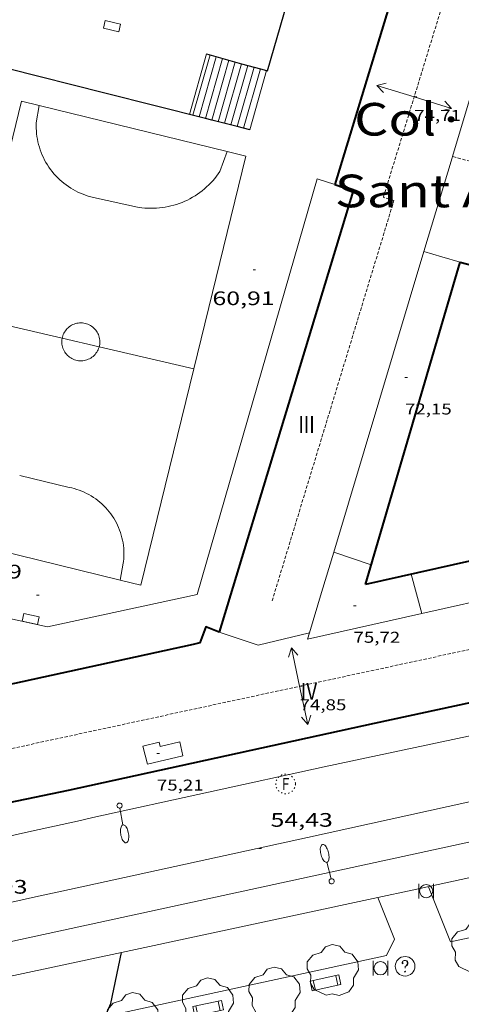
# Model space of a CAD drawing. Units: inches. Extents: x 451999 to 453013, y 4598498 to 4599005.
# Drawn here: x 452452 to 452486, y 4598881 to 4598957 of the extents above; entities that cross this region are included whole.
import ezdxf
from ezdxf.enums import TextEntityAlignment as Align

# ---------------------------------------------------------------- set-up
doc = ezdxf.new("R2010")
doc.units = ezdxf.units.IN
doc.header["$MEASUREMENT"] = 0
for name, pattern in [('DGN Style 1', [6.285294060000002, 0.01045806, -6.274836000000001]), ('PUNTOS', [0.25, 0, -0.25]), ('TRAZOS2', [0.375, 0.25, -0.125])]:
    doc.linetypes.add(name, pattern=pattern)
for name, color, linetype, lineweight in [('ARBRE', 7, 'Continuous', 0), ('BANC PUBLIC', 7, 'Continuous', 0), ('CAMP DE ESPORTS', 7, 'Continuous', 0), ('CARENER', 7, 'Continuous', 0), ('CORBA MESTRA', 7, 'Continuous', 0), ('COTA ALTIMETRICA', 7, 'Continuous', 0), ('COTA EDIFICI', 7, 'Continuous', 0), ('EIX VIA URBANA PAVIMENTADA', 7, 'Continuous', 0), ('EMBORNAL', 7, 'Continuous', 0), ('ESCALES', 7, 'Continuous', 0), ('FACANA EXTERIOR', 7, 'Continuous', 0), ('FACANA INTERIOR', 7, 'Continuous', 0), ('FANAL', 7, 'Continuous', 0), ('LINIA VOLUMETRICA', 7, 'Continuous', 0), ('MUR CONTENCIO', 7, 'Continuous', 0), ('PAPERERA', 7, 'Continuous', 0), ('PARTERRE DE GESPA', 7, 'Continuous', 0), ('REGISTRE FIBRA OPTICA', 7, 'Continuous', 0), ('REGISTRE SENSE IDENTIFICAR', 7, 'Continuous', 0), ('TEXT DE EQUIPAMENT', 7, 'Continuous', 0), ('TEXT DE NUMERO DE PLANTES', 7, 'Continuous', 0), ('VORERA', 7, 'Continuous', 0)]:
    doc.layers.add(name, color=color, linetype=linetype, lineweight=lineweight)
doc.styles.add('Style-Arial', font='ARIAL.TTF')

# ---------------------------------------------------------------- blocks, each defined once
blk = doc.blocks.new('COTA')
at = {"color": 0, "linetype": 'ByBlock', "lineweight": -2}
blk.add_line((0, 0), (0.2, 0), dxfattribs=at)
blk = doc.blocks.new('RFOC')
at = {"color": 0, "linetype": 'ByBlock', "lineweight": -2}
blk.add_circle((0.001121296942234039, 0.0002408043146133423), 1, dxfattribs=at)
at = {"color": 0, "linetype": 'ByBlock', "lineweight": -2, "style": 'Style-Arial', "width": 0.833335}
blk.add_text('F', height=1.2, dxfattribs=at).set_placement((-6.955664062490995e-05, 0), align=Align.MIDDLE_CENTER)
blk = doc.blocks.new('PAPERE')
at = {"color": 0, "linetype": 'ByBlock', "lineweight": -2, "flags": 128}
for points in [[(-0.749, 0.752), (-0.749, -0.748)], [(0.751, -0.748), (0.751, 0.752)]]:
    blk.add_lwpolyline(points, dxfattribs=at)
at = {"color": 0, "linetype": 'ByBlock', "lineweight": -2}
blk.add_circle((0, 0), 0.675, dxfattribs=at)
blk = doc.blocks.new('RDESCC')
at = {"color": 0, "linetype": 'ByBlock', "lineweight": -2, "flags": 128}
for points in [[(-0.24, 0.374), (-0.194, 0.316), (-0.24, 0.26), (-0.288, 0.316), (-0.288, 0.374), (-0.24, 0.486), (-0.194, 0.544), (-0.1, 0.6), (0.042, 0.6), (0.184, 0.544), (0.232, 0.486), (0.286, 0.374), (0.286, 0.26), (0.232, 0.146), (0.184, 0.09), (-0.004, -0.024), (-0.004, -0.194)], [(0.042, 0.6), (0.138, 0.544), (0.184, 0.486), (0.232, 0.374), (0.232, 0.26), (0.184, 0.146), (0.09, 0.034)], [(-0.004, -0.486), (-0.052, -0.544), (-0.004, -0.6), (0.042, -0.544), (-0.004, -0.486)]]:
    blk.add_lwpolyline(points, dxfattribs=at)
at = {"color": 0, "linetype": 'ByBlock', "lineweight": -2}
blk.add_circle((-0.001613611161708832, -0.001560736298561096), 1, dxfattribs=at)
blk = doc.blocks.new('BANC')
at = {"color": 0, "linetype": 'ByBlock', "lineweight": -2}
for p, q in [((0.002, 1.498), (0, 0)), ((0, 0), (4.5, -0.004)), ((4.502, 1.498), (0.002, 1.498)), ((4.5, -0.004), (4.502, 1.498))]:
    blk.add_line(p, q, dxfattribs=at)
at = {"color": 0, "linetype": 'ByBlock', "lineweight": -2, "flags": 128}
for points in [[(0.502, 1.498), (0.498, 0)], [(4, -0.004), (4.004, 1.498)]]:
    blk.add_lwpolyline(points, dxfattribs=at)
blk = doc.blocks.new('SENTIT')
at = {"color": 0, "linetype": 'ByBlock', "lineweight": -2}
blk.add_line((0, 0), (3, 0), dxfattribs=at)
at = {"color": 0, "linetype": 'ByBlock', "lineweight": -2, "flags": 128}
blk.add_lwpolyline([(2.35, 0.376), (3, 0), (2.35, -0.374)], dxfattribs=at)
blk = doc.blocks.new('FANALB')
at = {"color": 0, "linetype": 'ByBlock', "lineweight": -2, "flags": 128}
for points in [[(0.197, 0.005), (0.189, 0.061), (0.165, 0.111), (0.129, 0.155), (0.083, 0.185), (0.029, 0.201), (-0.027, 0.201), (-0.081, 0.185), (-0.129, 0.155), (-0.167, 0.113), (-0.191, 0.063), (-0.199, 0.007), (-0.191, -0.049), (-0.169, -0.099), (-0.133, -0.143), (-0.08700000000000001, -0.173), (-0.033, -0.191), (0.023, -0.191), (0.077, -0.177), (0.125, -0.147), (0.163, -0.105), (0.187, -0.055), (0.197, 0.001), (0.197, 0.005)], [(1.497, 0.005), (0.197, 0.005)], [(2.897, 0.005), (2.889, 0.051), (2.865, 0.095), (2.827, 0.137), (2.773, 0.175), (2.707, 0.211), (2.629, 0.241), (2.541, 0.267), (2.445, 0.285), (2.343, 0.299), (2.237, 0.305), (2.133, 0.303), (2.027, 0.297), (1.927, 0.283), (1.833, 0.261), (1.747, 0.235), (1.671, 0.203), (1.607, 0.167), (1.557, 0.127), (1.523, 0.085), (1.501, 0.041), (1.497, -0.005), (1.509, -0.051), (1.537, -0.095), (1.579, -0.135), (1.635, -0.175), (1.705, -0.209), (1.785, -0.237), (1.875, -0.261), (1.973, -0.279), (2.075, -0.291), (2.179, -0.295), (2.285, -0.293), (2.389, -0.283), (2.489, -0.267), (2.581, -0.247), (2.665, -0.219), (2.737, -0.185), (2.799, -0.149), (2.845, -0.107), (2.877, -0.065), (2.895, -0.019), (2.897, 0.005)]]:
    blk.add_lwpolyline(points, dxfattribs=at)
blk = doc.blocks.new('EMBORN')
at = {"color": 0, "linetype": 'ByBlock', "lineweight": -2, "flags": 128}
blk.add_lwpolyline([(0, 0), (1.2, 0), (1.2, 0.6), (0, 0.6)], close=True, dxfattribs=at)
blk = doc.blocks.new('ARBRE')
at = {"color": 0, "linetype": 'ByBlock', "lineweight": -2, "flags": 128}
blk.add_lwpolyline([(-0.507, -1.872), (-1.415, -1.448), (-1.697, -0.9400000000000001), (-1.675, -0.342), (-1.951, 0.138), (-1.943, 0.686), (-1.511, 1.208), (-0.871, 1.406), (-0.543, 1.846), (-0.027, 2.012), (0.541, 1.882), (0.933, 1.428), (1.495, 1.262), (1.921, 0.6940000000000001), (1.969, 0.068), (1.593, -0.562), (1.593, -1.098), (1.229, -1.618), (0.505, -1.886), (-0.049, -1.762), (-0.507, -1.872)], dxfattribs=at)

msp = doc.modelspace()

# ---------------------------------------------------------------- linework, layer by layer
at = {"layer": 'CAMP DE ESPORTS', "color": 7, "linetype": 'Continuous', "lineweight": 0, "flags": 128}
for points, elevation in [([(452453.8683057544, 4598950.117060697), (452453.6458749917, 4598948.783671969)], 61.07574226392899), ([(452468.2669505065, 4598946.594687545), (452467.707868575, 4598945.06455951)], 61.05060397603528), ([(452458.4651659448, 4598931.629146101), (452465.716726003, 4598929.943070536)], 60.97161328050201), ([(452452.3806680377, 4598921.766639682), (452456.1606669935, 4598920.85660959)], 60.74709418214881), ([(452460.0718170108, 4598913.752850289), (452460.3146294277, 4598915.056569088)], 61.01184153289068)]:
    msp.add_lwpolyline(points, dxfattribs=dict(at, elevation=elevation))
at = {"layer": 'CAMP DE ESPORTS', "color": 7, "linetype": 'Continuous', "lineweight": 0, "extrusion": (0.0550065208349334, 0.04321148643922833, 0.9975505250890044), "elevation": 223676.230413825, "flags": 128}
msp.add_lwpolyline([(3336979.675201358, -3188970.252005692), (3336979.841510766, -3188970.120722226), (3336980.01265719, -3188969.995809958), (3336980.188396682, -3188969.877446961), (3336980.368478763, -3188969.765801876), (3336980.552646722, -3188969.66103389), (3336980.740638067, -3188969.563292307), (3336980.932184893, -3188969.472716439), (3336981.127014127, -3188969.389435398), (3336981.324848139, -3188969.313567886), (3336981.525404889, -3188969.245222019), (3336981.728398544, -3188969.184495219), (3336981.933539791, -3188969.131474077), (3336982.140536214, -3188969.086234109), (3336982.349092778, -3188969.048839844), (3336982.558912225, -3188969.019344545), (3336982.769695479, -3188968.997790272), (3336982.981142127, -3188968.984207762), (3336983.192950782, -3188968.978616318), (3336983.40481953, -3188968.981023984), (3336983.616446445, -3188968.991427278), (3336983.827529815, -3188969.009811398), (3336984.03776882, -3188969.036150116), (3336984.246863796, -3188969.070405902), (3336984.454516722, -3188969.112529942), (3336984.660431626, -3188969.162462167), (3336984.864315003, -3188969.220131454), (3336985.065876229, -3188969.285455563), (3336985.264828035, -3188969.358341401), (3336985.46088687, -3188969.438685067), (3336985.65377327, -3188969.526372066), (3336985.84321229, -3188969.621277418), (3336986.028933929, -3188969.72326584), (3336986.210673518, -3188969.832191963), (3336986.388171937, -3188969.947900555), (3336986.561176264, -3188970.070226672), (3336986.729439864, -3188970.19899593), (3336986.880421797, -3188970.323485816)], dxfattribs=at)
at = {"layer": 'CAMP DE ESPORTS', "color": 7, "linetype": 'Continuous', "lineweight": 0}
for points, elevation in [([(452468.2669505117, 4598946.594687559), (452468.2669505065, 4598946.594687545)], 61.05060397612397), ([(452448.4851708619, 4598933.949615862), (452455.6324292191, 4598932.287791708)], 60.86635542238128), ([(452455.6324292191, 4598932.287791708), (452458.4651659448, 4598931.629146101)], 60.94173673267881)]:
    msp.add_lwpolyline(points, dxfattribs=dict(at, elevation=elevation))
at = {"layer": 'CAMP DE ESPORTS', "color": 7, "linetype": 'Continuous', "lineweight": 0, "extrusion": (-0.011142854908791, 0.04045578379549271, 0.9991191952624942), "elevation": 181073.1325288244, "flags": 128}
msp.add_lwpolyline([(-1657448.051598833, -4309884.130014814), (-1657447.88115475, -4309883.985316069), (-1657447.70564356, -4309883.846807182), (-1657447.525289846, -4309883.714665387), (-1657447.340324544, -4309883.589059914), (-1657447.150984411, -4309883.470151493), (-1657446.957511776, -4309883.358092337), (-1657446.760154352, -4309883.253025925), (-1657446.559164744, -4309883.155086726), (-1657446.354800284, -4309883.06440013), (-1657446.147322505, -4309882.981082208), (-1657445.936997028, -4309882.905239591), (-1657445.724093097, -4309882.836969431), (-1657445.508883202, -4309882.776359043), (-1657445.2916429, -4309882.72348606), (-1657445.07265023, -4309882.678418176), (-1657444.852185531, -4309882.641213016), (-1657444.630531027, -4309882.611918274), (-1657444.407970439, -4309882.590571434), (-1657444.184788667, -4309882.577199775), (-1657443.961271409, -4309882.571820472), (-1657443.737704753, -4309882.574440392), (-1657443.514374952, -4309882.585056178), (-1657443.291567815, -4309882.603654246), (-1657443.069568582, -4309882.630210768), (-1657442.848661445, -4309882.664691787), (-1657442.629129175, -4309882.707053121), (-1657442.411252775, -4309882.757240587), (-1657442.195311161, -4309882.815189903), (-1657441.98158075, -4309882.880826896), (-1657441.770335134, -4309882.954067586), (-1657441.561844725, -4309883.034818156), (-1657441.356376428, -4309883.122975278), (-1657441.240122609, -4309883.176776478)], dxfattribs=at)
at = {"layer": 'CAMP DE ESPORTS', "color": 7, "linetype": 'Continuous', "lineweight": 0, "extrusion": (-0.002845293115679296, 0.0006245784694595279, 0.9999957570954096), "elevation": 1646.095912893357, "flags": 128}
msp.add_lwpolyline([(452459.7361330759, 4598942.206506901), (452456.3831185811, 4598942.942533628)], dxfattribs=at)
at = {"layer": 'CAMP DE ESPORTS', "color": 7, "linetype": 'Continuous', "lineweight": 0, "extrusion": (0.05214380165845473, 0.07254843976143995, 0.9960008774277183), "elevation": 357297.821193437, "flags": 128}
msp.add_lwpolyline([(2316680.485337795, -3982476.543835494), (2316680.298596981, -3982476.625303362), (2316680.108802092, -3982476.699377954), (2316679.916245712, -3982476.76594507), (2316679.721224674, -3982476.824902126), (2316679.524039579, -3982476.876158202), (2316679.324994458, -3982476.919634313), (2316679.124396076, -3982476.955263424), (2316678.922553678, -3982476.982990628), (2316678.719778473, -3982477.002773167), (2316678.516382967, -3982477.014580534), (2316678.312680743, -3982477.018394551), (2316678.108985805, -3982477.014209324), (2316677.905612165, -3982477.002031319), (2316677.702873326, -3982476.981879306), (2316677.501081823, -3982476.953784349), (2316677.300548675, -3982476.917789732), (2316677.101583104, -3982476.873950987), (2316676.904491764, -3982476.822335644), (2316676.709578449, -3982476.7630233), (2316676.517143701, -3982476.6961054), (2316676.327484135, -3982476.621685062), (2316676.140892083, -3982476.539877017), (2316675.957655245, -3982476.450807415), (2316675.778056029, -3982476.354613512), (2316675.602371322, -3982476.251443632), (2316675.430871941, -3982476.141456791), (2316675.26382226, -3982476.024822531), (2316675.101479801, -3982475.901720673), (2316674.944094803, -3982475.772340961), (2316674.791909905, -3982475.636882855), (2316674.645159706, -3982475.495555154), (2316674.504070383, -3982475.348575729), (2316674.368859487, -3982475.196171158), (2316674.239735408, -3982475.038576374), (2316674.116897231, -3982474.876034297), (2316674.000534275, -3982474.708795535), (2316673.890825957, -3982474.53711786), (2316673.78794138, -3982474.361265899), (2316673.727151812, -3982474.249315676)], dxfattribs=at)
at = {"layer": 'CAMP DE ESPORTS', "color": 7, "linetype": 'Continuous', "lineweight": 0}
for points in [[(452448.4851708619, 4598933.949615862, 60.86635543047588), (452452.5208858654, 4598950.446683084, 61.07809469533121), (452453.8683057544, 4598950.117060697, 61.07574226334841)], [(452453.8683057544, 4598950.117060697, 61.07574226334841), (452468.2669505065, 4598946.594687545, 61.0506039729756)], [(452468.2669505117, 4598946.594687559, 61.05060397296649), (452469.7042346877, 4598946.243081452, 61.04809464881921), (452465.716726003, 4598929.943070536, 61.04809464881921)], [(452468.2669505065, 4598946.594687545, 61.0506039729756), (452468.2669505117, 4598946.594687559, 61.05060397296649)], [(452455.6324292191, 4598932.287791708, 60.94160089151324), (452455.6497535414, 4598932.367631313, 60.94009448137601), (452455.680754371, 4598932.470631237, 60.93709447672482), (452455.7187551963, 4598932.571631107, 60.93509447362401), (452455.7637560096, 4598932.669630916, 60.93309447052321), (452455.8167568051, 4598932.76363066, 60.93009446587201), (452455.8757575793, 4598932.853630352, 60.92809446277121), (452455.9417583265, 4598932.938629983, 60.92709446122081), (452456.0137590528, 4598933.019629562, 60.92509445812001), (452456.0917597428, 4598933.094629087, 60.92309445501921), (452456.1747603874, 4598933.162628563, 60.92209445346882), (452456.2627610019, 4598933.225627993, 60.92109445191841), (452456.3547615694, 4598933.281627381, 60.92009445036801), (452456.4507620824, 4598933.329626727, 60.91909444881762), (452456.5507625561, 4598933.371626033, 60.91809444726722), (452456.6527629723, 4598933.405625312, 60.91809444726722), (452456.7577633323, 4598933.431624556, 60.91809444726722), (452456.8637636408, 4598933.45062378, 60.91809444726722), (452456.9717638841, 4598933.460622977, 60.91809444726722), (452457.0787640729, 4598933.463622171, 60.91809444726722), (452457.1867641947, 4598933.457621342, 60.91909444881762), (452457.293764262, 4598933.444620509, 60.92009445036801), (452457.399764267, 4598933.423619672, 60.92109445191841), (452457.5037642082, 4598933.394618838, 60.92209445346882), (452457.604764084, 4598933.357618013, 60.92409445656961), (452457.7037639037, 4598933.313617195, 60.92509445812001), (452457.798763664, 4598933.262616395, 60.92709446122081), (452457.889763365, 4598933.204615614, 60.92909446432162), (452457.9757630051, 4598933.139614861, 60.93109446742241), (452458.056762592, 4598933.068614136, 60.93309447052321), (452458.1327621331, 4598932.992613443, 60.93509447362401), (452458.2027616195, 4598932.910612783, 60.93809447827521), (452458.2667610586, 4598932.823612163, 60.94009448137601), (452458.3097606093, 4598932.755611732, 60.94209448447681)], [(452458.3097606093, 4598932.755611732, 60.94209448447681), (452458.3617599691, 4598932.66061119, 60.94509448912801), (452458.4067592953, 4598932.562610696, 60.94809449377921), (452458.4437585863, 4598932.461610259, 60.95009449688001), (452458.4737578438, 4598932.357609871, 60.95309450153121), (452458.4957570736, 4598932.251609539, 60.95609450618241), (452458.5097562834, 4598932.144609267, 60.95909451083362), (452458.5157554809, 4598932.037609056, 60.96109451393441), (452458.5137546583, 4598931.929608904, 60.96409451858562), (452458.5037538233, 4598931.821608812, 60.96709452323682), (452458.4857529912, 4598931.715608784, 60.96909452633761), (452458.4651659448, 4598931.629146101, 60.97156489317479)], [(452458.4651659448, 4598931.629146101, 60.97156489317479), (452458.4607521557, 4598931.610608811, 60.97209453098881), (452458.426751329, 4598931.50860891, 60.97409453408962), (452458.3867505083, 4598931.408609059, 60.97709453874081), (452458.3387496979, 4598931.311609272, 60.97909454184162), (452458.282748913, 4598931.219609556, 60.98109454494241), (452458.2217481431, 4598931.13060988, 60.98309454804321), (452458.1527474064, 4598931.047610275, 60.98509455114401), (452458.0787466922, 4598930.968610714, 60.98709455424481), (452457.9987460219, 4598930.896611208, 60.98809455579521), (452457.9137453818, 4598930.82961175, 60.98909455734562), (452457.8247447886, 4598930.769612333, 60.99009455889601), (452457.7307442407, 4598930.716612964, 60.99109456044641), (452457.6327437398, 4598930.670613635, 60.99209456199682), (452457.5317432872, 4598930.631614341, 60.99309456354721), (452457.4287428923, 4598930.600615076, 60.99309456354721), (452457.323742555, 4598930.577615837, 60.99309456354721), (452457.2167422677, 4598930.561616623, 60.99309456354721), (452457.1097420487, 4598930.554617424, 60.99309456354721), (452457.0017418812, 4598930.554618244, 60.99209456199682), (452456.8937417745, 4598930.562619075, 60.99109456044641), (452456.7867417376, 4598930.579619914, 60.99009455889601), (452456.681741757, 4598930.603620748, 60.98909455734562), (452456.5787418401, 4598930.635621578, 60.98809455579521), (452456.4787419809, 4598930.674622399, 60.98709455424481), (452456.3817421871, 4598930.721623207, 60.98509455114401), (452456.2877424511, 4598930.775624004, 60.98309454804321), (452456.1987427684, 4598930.835624772, 60.98109454494241), (452456.113743145, 4598930.902625521, 60.97909454184162), (452456.0347435764, 4598930.975626234, 60.97709453874081), (452455.9607440611, 4598931.054626917, 60.97509453564001), (452455.8937445946, 4598931.138627556, 60.97209453098881), (452455.8317451738, 4598931.227628164, 60.97009452788802), (452455.7777457958, 4598931.320628718, 60.96709452323682), (452455.7307464589, 4598931.417629226, 60.96409451858562), (452455.689747154, 4598931.517629691, 60.96109451393441), (452455.6577478859, 4598931.620630095, 60.95909451083362), (452455.6327486438, 4598931.725630447, 60.95609450618241), (452455.6157494218, 4598931.83163074, 60.95309450153121), (452455.6067502273, 4598931.939630976, 60.95009449688001), (452455.6057510452, 4598932.047631151, 60.94809449377921), (452455.6127518679, 4598932.154631264, 60.94509448912801), (452455.6267527015, 4598932.261631323, 60.94209448447681), (452455.6324292191, 4598932.287791708, 60.94160089151324)], [(452465.716726003, 4598929.943070536, 61.04809464881921), (452461.6609727474, 4598913.364091503, 61.04809464881921), (452460.0718170108, 4598913.752850289, 61.01184152837163)], [(452460.0718170108, 4598913.752850289, 61.01184152837163), (452444.477623925, 4598917.567693135, 60.65609404106242)]]:
    msp.add_polyline3d(points, dxfattribs=at)
at = {"layer": 'CARENER', "color": 1, "linetype": 'TRAZOS2', "lineweight": 20}
for points, elevation in [([(452485.5218247427, 4598946.209179389), (452485.5209048794, 4598946.209426132)], 75.55011801919409), ([(452510.4248928052, 4598939.529226815), (452485.5218247427, 4598946.209179389)], 75.57411716992908), ([(452442.2564779578, 4598898.783680871), (452511.9462351474, 4598913.874074728)], 74.96211622108422)]:
    msp.add_lwpolyline(points, dxfattribs=dict(at, elevation=elevation))
msp.add_polyline3d([(452471.705625052, 4598912.152478147, 74.64711573270881), (452481.0338723072, 4598942.833454938, 74.64711573270881), (452480.227872962, 4598943.084461442, 74.74311588154723), (452494.7974243397, 4598990.602001581, 74.52545469628166)], dxfattribs=at)
at = {"layer": 'CORBA MESTRA', "color": 30, "linetype": 'Continuous', "lineweight": 30, "elevation": 55.00008527200001, "flags": 128}
msp.add_lwpolyline([(452458.9141422807, 4598880.29785713), (452459.3593718432, 4598881.303523996), (452460.176751536, 4598885.220628941)], dxfattribs=at)
at = {"layer": 'EIX VIA URBANA PAVIMENTADA', "color": 1, "linetype": 'Continuous', "lineweight": 20}
msp.add_polyline3d([(452414.9649254382, 4598881.243245461, 56.04455718157778), (452416.6561934249, 4598881.585950347, 55.99164172736455), (452418.1343369294, 4598881.888067593, 55.94512561776936), (452420.7183629003, 4598882.421865825, 55.86364897544122), (452422.6550901866, 4598882.826502198, 55.80283718036222), (452424.1074600661, 4598883.132410321, 55.75759470169763), (452426.2865588778, 4598883.595207609, 55.69061959251883), (452428.4673448831, 4598884.062762666, 55.62508624100001), (452432.0812123046, 4598884.839875708, 55.51643700489096), (452444.7305009649, 4598887.554516537, 55.12807677266252), (452447.8923212412, 4598888.235738635, 55.03373973257651), (452450.2633864252, 4598888.748271016, 54.96486908531681), (452453.8193667905, 4598889.520424497, 54.86551970798184), (452455.5970275694, 4598889.908300128, 54.81798095206711), (452457.3744370079, 4598890.297553, 54.77208491850882), (452474.4089917953, 4598894.035429546, 54.34058426477049), (452491.443546552, 4598897.77330609, 53.90908358051362)], dxfattribs=at)
at = {"layer": 'ESCALES', "color": 1, "linetype": 'Continuous', "lineweight": 0, "extrusion": (-0.002525718593337897, -0.008994942928917815, 0.9999563549211999), "elevation": -42446.96958565893, "flags": 128}
msp.add_lwpolyline([(452465.4051624305, 4598758.306739509), (452464.1030157197, 4598753.6695546)], dxfattribs=at)
at = {"layer": 'ESCALES', "color": 1, "linetype": 'Continuous', "lineweight": 0, "flags": 128}
for points, elevation in [([(452466.9549351792, 4598953.996579069), (452465.6298980402, 4598949.372581953)], 60.93009446587201), ([(452467.4369349098, 4598953.862575203), (452466.1138978573, 4598949.249578089)], 60.93009446587201), ([(452468.8819340999, 4598953.460563616), (452467.5698973224, 4598948.881566471)], 60.93009446587201), ([(452469.3628154299, 4598953.327146164), (452468.0548971411, 4598948.758562602)], 60.93009446587201), ([(452469.845933561, 4598953.192555886), (452468.5408969613, 4598948.635558723)], 60.93009446587201), ([(452470.8088070522, 4598952.925108378), (452469.5098966047, 4598948.390550992)], 60.93009446587201), ([(452466.5998991237, 4598949.126579261), (452466.5998976775, 4598949.126574212)], 60.93009446587201), ([(452467.0859074694, 4598949.003605147), (452467.0858974977, 4598949.003570334)], 60.93009446587201), ([(452469.0250115415, 4598948.512955945), (452469.0248967785, 4598948.51255486)], 60.93009446587201), ([(452469.9948267842, 4598948.267564746), (452469.9948267803, 4598948.267564733)], 60.90620472277062)]:
    msp.add_lwpolyline(points, dxfattribs=dict(at, elevation=elevation))
at = {"layer": 'ESCALES', "color": 1, "linetype": 'Continuous', "lineweight": 0}
for points, elevation in [([(452467.9179346388, 4598953.728571346), (452466.5998991237, 4598949.126579261)], 60.93009446587201), ([(452468.4009343709, 4598953.594567474), (452467.0859074694, 4598949.003605147)], 60.93009446587201), ([(452470.3258836389, 4598953.059378492), (452469.0250115415, 4598948.512955945)], 60.93009446587201), ([(452469.3629338365, 4598953.327559761), (452469.3628154299, 4598953.327146164)], 60.93009446587201), ([(452470.325933296, 4598953.059552039), (452470.3258836389, 4598953.059378492)], 60.93009446587201), ([(452470.8089330281, 4598952.925548166), (452470.8088070522, 4598952.925108378)], 60.93009446587201), ([(452471.2908042581, 4598952.791095783), (452469.9948267842, 4598948.267564746)], 60.92709239013715), ([(452471.2909327586, 4598952.791544306), (452471.2908042581, 4598952.791095783)], 60.92709446121808)]:
    msp.add_lwpolyline(points, dxfattribs=dict(at, elevation=elevation))
at = {"layer": 'FACANA EXTERIOR', "color": 1, "linetype": 'Continuous', "lineweight": 40, "extrusion": (-0.0002441391483641669, -9.188911939842622e-05, 0.9999999659762325), "elevation": -459.6730382825425, "flags": 128}
msp.add_lwpolyline([(452487.4805990803, 4598980.196641072), (452481.9974528278, 4598962.116654566), (452476.5143065754, 4598944.036668062)], dxfattribs=at)
at = {"layer": 'FACANA EXTERIOR', "color": 1, "linetype": 'Continuous', "lineweight": 40, "extrusion": (0.04194495592037537, -0.009653246412457262, 0.9990732883560336), "elevation": -25342.31387659317, "flags": 128}
msp.add_lwpolyline([(4583267.421845052, 589948.2745836667), (4583267.280409875, 589946.7876418355), (4583232.021813216, 589949.2039223107)], dxfattribs=at)
at = {"layer": 'FACANA EXTERIOR', "color": 1, "linetype": 'Continuous', "lineweight": 40}
for points in [[(452467.6656007075, 4598909.769505107, 73.42711384122083), (452466.6426022172, 4598910.177513501, 73.37911376680162), (452466.1785920968, 4598908.938515101, 73.4461138706784), (452465.6565904225, 4598908.824518884, 73.69911426292961), (452444.695523106, 4598904.235670812, 73.56911406137762)], [(452443.075450053, 4598894.93866869, 70.38110911870241), (452456.1124908881, 4598897.656573986, 74.06011482262402), (452479.543566101, 4598902.781404147, 74.40211535286082), (452510.6676653202, 4598909.498178408, 73.86611452184641), (452510.6706654008, 4598909.5081784, 73.86611452184641)]]:
    msp.add_polyline3d(points, dxfattribs=at)
at = {"layer": 'FACANA INTERIOR', "color": 204, "linetype": 'Continuous', "lineweight": 40}
for points in [[(452478.8466457518, 4598913.421425932, 75.57211716682882), (452486.0978444437, 4598938.126409217, 72.61511258229602)], [(452486.0978444437, 4598938.126409217, 72.61511258229602), (452504.8638360783, 4598933.189259174, 72.7111127311344)], [(452504.8638360776, 4598933.189259182, 72.7111127311344), (452500.488716059, 4598918.265269232, 72.62311259469922), (452478.8466457518, 4598913.421425932, 75.57211716682882)]]:
    msp.add_polyline3d(points, dxfattribs=at)
at = {"layer": 'LINIA VOLUMETRICA', "color": 1, "linetype": 'Continuous', "lineweight": 20, "elevation": 73.22111352183686}
msp.add_lwpolyline([(452487.6419617962, 4598953.277420995), (452485.5218247427, 4598946.209179389)], dxfattribs=at)
at = {"layer": 'LINIA VOLUMETRICA', "color": 1, "linetype": 'Continuous', "lineweight": 20, "flags": 128}
for points, elevation in [([(452485.5218247427, 4598946.209179389), (452485.488903995, 4598946.099426202), (452483.3358462012, 4598938.922431411)], 73.21618996535052), ([(452486.0978444432, 4598938.126409222), (452484.7168453218, 4598938.52442032), (452483.3358462007, 4598938.922431413)], 72.61511258245446)]:
    msp.add_lwpolyline(points, dxfattribs=dict(at, elevation=elevation))
at = {"layer": 'LINIA VOLUMETRICA', "color": 1, "linetype": 'Continuous', "lineweight": 20, "extrusion": (-0.0001913023512300981, -0.000637656925122521, 0.9999997783985036), "elevation": -2945.895280861066, "flags": 128}
msp.add_lwpolyline([(452483.3415719856, 4598937.97893968), (452479.8884778323, 4598926.468945694), (452476.4353836791, 4598914.958951712)], dxfattribs=at)
at = {"layer": 'LINIA VOLUMETRICA', "color": 1, "linetype": 'Continuous', "lineweight": 20, "extrusion": (0.1304453004266385, -0.6327996533555549, 0.763248728993173), "elevation": -2851109.141080393, "flags": 128}
msp.add_lwpolyline([(1371662.281115908, 3368151.478231093), (1371675.815131474, 3368151.778492457), (1371689.349924547, 3368152.077206083)], dxfattribs=at)
at = {"layer": 'LINIA VOLUMETRICA', "color": 1, "linetype": 'Continuous', "lineweight": 20, "extrusion": (0.5994021171392614, -0.1804451322755537, 0.7798439947880789), "elevation": -558579.5776773863, "flags": 128}
msp.add_lwpolyline([(4534129.975885955, 696000.4452013939), (4534126.740633183, 696000.4404088546), (4534123.506049713, 696000.4372138283)], dxfattribs=at)
at = {"layer": 'LINIA VOLUMETRICA', "color": 1, "linetype": 'Continuous', "lineweight": 20, "extrusion": (0.208864193094893, 0.6915105149797522, 0.6915120798042919), "elevation": 3274756.953304404, "flags": 128}
msp.add_lwpolyline([(896575.2252023694, -3134784.782517786), (896576.734665938, -3134784.872500149), (896578.2438403736, -3134784.961098168)], dxfattribs=at)
at = {"layer": 'LINIA VOLUMETRICA', "color": 1, "linetype": 'Continuous', "lineweight": 20, "extrusion": (-0.6953132913215287, -0.1818809521054639, 0.6953119775847623), "elevation": -1151019.500040248, "flags": 128}
msp.add_lwpolyline([(-4334706.246742062, 1113655.256247798), (-4334704.682134443, 1113655.277118615), (-4334703.117779897, 1113655.296598042)], dxfattribs=at)
at = {"layer": 'LINIA VOLUMETRICA', "color": 1, "linetype": 'Continuous', "lineweight": 20, "extrusion": (-0.01568782975387847, 0.004713070224743428, 0.9998658304826052), "elevation": 14649.82066094037, "flags": 128}
msp.add_lwpolyline([(-4534624.822725176, -889756.6078382692), (-4534624.325708309, -889756.607838269), (-4534628.716337504, -889748.7936605527)], dxfattribs=at)
at = {"layer": 'LINIA VOLUMETRICA', "color": 1, "linetype": 'Continuous', "lineweight": 20, "extrusion": (7.569467377680214e-05, 0.008160065047183892, 0.9999667032500342), "elevation": 37635.07692659031, "flags": 128}
msp.add_lwpolyline([(452467.6587461468, 4598755.775275388), (452470.641742509, 4598754.767217629), (452474.5637563466, 4598755.711220764)], dxfattribs=at)
at = {"layer": 'LINIA VOLUMETRICA', "color": 1, "linetype": 'Continuous', "lineweight": 20}
msp.add_polyline3d([(452463.049529459, 4598901.322527035, 75.42311693581921), (452461.801525301, 4598901.029536049, 75.4731170133392), (452462.1655153565, 4598899.64453114, 75.22211662418881), (452464.8845244128, 4598900.282511499, 75.16111652961442), (452464.6355320923, 4598901.345515035, 75.19211657767683), (452463.1275270684, 4598900.991525929, 75.4131169203152), (452463.049529459, 4598901.322527035, 75.42311693581921)], dxfattribs=at)
at = {"layer": 'MUR CONTENCIO', "color": 1, "linetype": 'Continuous', "lineweight": 30}
for points, elevation in [([(452466.5998991237, 4598949.126579261), (452458.9049005214, 4598951.073635622), (452451.4228928566, 4598952.967644585)], 62.86356858511643), ([(452467.0859074694, 4598949.003605147), (452466.5998991237, 4598949.126579261)], 62.85519818184285), ([(452469.0250115415, 4598948.512955945), (452467.0859074694, 4598949.003605147)], 62.82180146506198), ([(452469.9948267842, 4598948.267564746), (452469.0250115415, 4598948.512955945)], 62.80509857352768), ([(452469.9948964242, 4598948.267547125), (452469.9948267842, 4598948.267564746)], 62.80509737413377)]:
    msp.add_lwpolyline(points, dxfattribs=dict(at, elevation=elevation))
for points in [[(452471.2908042581, 4598952.791095783, 63.33223072334986), (452471.3539327197, 4598952.773543796, 63.33409819303361), (452480.00817286, 4598982.654524459, 63.47809841629121), (452487.4759736031, 4598980.219332119, 63.56192407193564)], [(452466.6889353283, 4598954.070581202, 63.19609797907842), (452469.3628154299, 4598953.327146164, 63.27519684991381)], [(452469.3628154299, 4598953.327146164, 63.27519684991381), (452470.3258836389, 4598953.059378492, 63.30368638757899)], [(452470.3258836389, 4598953.059378492, 63.30368638757899), (452470.8088070522, 4598952.925108378, 63.31797225502335)], [(452470.8088070522, 4598952.925108378, 63.31797225502335), (452471.2908042581, 4598952.791095783, 63.33223072334986)]]:
    msp.add_polyline3d(points, dxfattribs=at)
at = {"layer": 'PARTERRE DE GESPA', "color": 7, "linetype": 'Continuous', "lineweight": 0, "extrusion": (0.01403250558714914, -0.03511115009182792, 0.9992848922735577), "elevation": -155068.622893093, "flags": 128}
msp.add_lwpolyline([(2126901.318306862, 4099607.000898659), (2126901.318306862, 4099602.452002292)], dxfattribs=at)
at = {"layer": 'PARTERRE DE GESPA', "color": 7, "linetype": 'Continuous', "lineweight": 0, "elevation": 54.09008386109781}
msp.add_lwpolyline([(452485.3694480567, 4598886.033333981), (452488.3644412478, 4598886.681901249)], dxfattribs=at)
at = {"layer": 'PARTERRE DE GESPA', "color": 7, "linetype": 'Continuous', "lineweight": 0}
msp.add_polyline3d([(452479.8157360415, 4598889.422115308, 54.37270648016613), (452481.0864430029, 4598886.242366797, 54.33308423788321), (452480.4694324329, 4598884.975369515, 54.33308423788321), (452458.9141422807, 4598880.29785713, 55.0710605368424)], dxfattribs=at)
at = {"layer": 'VORERA', "color": 1, "linetype": 'Continuous', "lineweight": 0, "extrusion": (-0.02802080720799684, 0.005245640753131059, 0.9995935762181056), "elevation": 11506.46469876838, "flags": 128}
msp.add_lwpolyline([(-4603674.973108353, -401330.0403216738), (-4603675.161247341, -401331.443459207), (-4603642.16876704, -401334.635597094)], dxfattribs=at)
at = {"layer": 'VORERA', "color": 1, "linetype": 'Continuous', "lineweight": 0, "extrusion": (0.03605336113433836, 0.007670722540630144, 0.9993204266733579), "elevation": 51644.56602420859, "flags": 128}
msp.add_lwpolyline([(4404054.784050375, -1398658.13701414), (4404054.784050378, -1398697.094933067)], dxfattribs=at)
at = {"layer": 'VORERA', "color": 1, "linetype": 'Continuous', "lineweight": 0, "extrusion": (0.02978941296899089, 0.006497312197199581, 0.999535079829205), "elevation": 43413.88547970113, "flags": 128}
msp.add_lwpolyline([(4396833.727349824, -1421442.153115377), (4396833.727349826, -1421491.9732319)], dxfattribs=at)
at = {"layer": 'VORERA', "color": 1, "linetype": 'Continuous', "lineweight": 0, "extrusion": (-0.05845878400557949, 0.3891344528747859, 0.9193241801227846), "elevation": 1763185.849207154, "flags": 128}
msp.add_lwpolyline([(-1130620.207249151, -4119134.511640673), (-1130637.480209926, -4119135.787369969), (-1130683.842162825, -4119139.055473307)], dxfattribs=at)
at = {"layer": 'VORERA', "color": 1, "linetype": 'Continuous', "lineweight": 0}
for points, elevation in [([(452482.4204734263, 4598889.979362468), (452479.8157360415, 4598889.422115308)], 54.30108418831514), ([(452479.8157360415, 4598889.422115308), (452460.176751536, 4598885.220628941)], 54.37270647021454), ([(452460.176751536, 4598885.220628941), (452437.5694539838, 4598880.384113484)], 54.91271825516272)]:
    msp.add_lwpolyline(points, dxfattribs=dict(at, elevation=elevation))
for points in [[(452465.9586199966, 4598912.66052254, 60.70709412013281), (452454.5105834231, 4598910.179605556, 60.67609407207041), (452440.0725850763, 4598913.347720016, 60.66609405656641), (452413.5315020522, 4598907.82891284, 60.57609391703041), (452414.4334676348, 4598904.114152872, 60.61355990120176)], [(452418.0553500541, 4598886.871846023, 56.04908689836961), (452420.1738566314, 4598887.307830624, 56.01408684410561), (452422.2923632392, 4598887.743815226, 55.97908678984161), (452422.9843850533, 4598887.887101345, 55.96686908237122), (452424.2809898289, 4598888.159834658, 55.94007876403268), (452425.414669227, 4598888.402155573, 55.91304011619754), (452426.4061155493, 4598888.616434525, 55.88709455151102), (452428.1402947609, 4598888.995029823, 55.83773862916922), (452430.740595559, 4598889.566780168, 55.75817852168905), (452433.3413985187, 4598890.1357351, 55.67808632317121), (452436.44049699, 4598890.808112727, 55.5810389300565), (452441.0890266082, 4598891.817041817, 55.42902410652555), (452443.4129407831, 4598892.322656488, 55.3552384762131), (452445.7364381764, 4598892.829645229, 55.28608571541441), (452447.2679054585, 4598893.166010272, 55.24433214868083), (452448.6076321583, 4598893.46248047, 55.21020626795756), (452453.2955958445, 4598894.50804978, 55.0981949855581), (452455.6397089445, 4598895.030362343, 55.03988583421027), (452456.8119847446, 4598895.29015252, 55.00852926836743), (452457.9844777958, 4598895.548556513, 54.97508523324001), (452466.8360062577, 4598897.492992352, 54.71358481255113), (452475.68753475, 4598899.437428219, 54.45208442238081)]]:
    msp.add_polyline3d(points, dxfattribs=at)

# ---------------------------------------------------------------- block references
at = {"layer": 'ARBRE', "color": 3, "linetype": 'Continuous', "lineweight": 0, "xscale": 1.000001550400009, "yscale": 1.000001550399986, "zscale": 1.0000015504, "rotation": 359.9995652666707}
for p in [(452487.4154477771, 4598885.578317747, 53.92408360376961), (452476.3434172194, 4598883.81339902, 54.59208463943681), (452471.8843971874, 4598882.084430171, 54.46708444563681), (452466.7883830043, 4598881.256467555, 54.77108491695841), (452461.0393655476, 4598880.13050943, 55.11408544874561)]:
    msp.add_blockref('ARBRE', p, dxfattribs=at)
at = {"layer": 'BANC PUBLIC', "color": 7, "linetype": 'Continuous', "lineweight": 0, "xscale": 0.5000022321342734, "yscale": 0.5000022321342783, "zscale": 0.5000007752000001, "rotation": 192.2433231379695}
for p in [(452476.818415505, 4598883.490394915, 54.33308423788321), (452467.8263867609, 4598881.539460117, 54.33308423788321)]:
    msp.add_blockref('BANC', p, dxfattribs=at)
at = {"layer": 'CARENER', "color": 1, "linetype": 'Continuous', "lineweight": 20, "zscale": 1.0000015504}
for p, xscale, yscale, rotation in [((452482.5879350147, 4598950.780455467, 74.70811582728321), 1.000001550400014, 1.000001550399986, 162.9535850498556), ((452482.5879350147, 4598950.780455467, 74.70811582728321), 1.000001550400014, 1.000001550399986, 342.9535850498556), ((452473.8155787388, 4598905.617452007, 74.85011604744003), 1.000003735650434, 1.000003735650438, 102.2179431093505), ((452473.8155787388, 4598905.617452007, 74.85011604744003), 1.000003735650434, 1.000003735650438, 282.2179431093505)]:
    msp.add_blockref('SENTIT', p, dxfattribs=dict(at, xscale=xscale, yscale=yscale, rotation=rotation))
at = {"layer": 'COTA ALTIMETRICA', "color": 7, "linetype": 'Continuous', "lineweight": 0, "xscale": 1.000001550400009, "yscale": 1.000001550399986, "zscale": 1.0000015504, "rotation": 359.9995652666707}
for p in [(452470.2478154164, 4598937.539528568, 60.90609442866241), (452453.6696004129, 4598912.590615675, 60.58609393253442), (452470.6954794822, 4598893.173456386, 54.43208439137281)]:
    msp.add_blockref('COTA', p, dxfattribs=at)
at = {"layer": 'COTA EDIFICI', "color": 7, "linetype": 'Continuous', "lineweight": 0, "xscale": 1.000001550400009, "yscale": 1.000001550399986, "zscale": 1.0000015504, "rotation": 359.9995652666707}
for p in [(452482.5879350147, 4598950.780455467, 74.70811582728321), (452481.8837708063, 4598929.282427479, 72.15311186601122), (452477.9396319552, 4598911.788430282, 75.71811739318721), (452473.8155787388, 4598905.617452007, 74.85011604744003), (452462.885522687, 4598900.463526947, 75.21211660868481)]:
    msp.add_blockref('COTA', p, dxfattribs=at)
at = {"layer": 'EMBORNAL', "color": 7, "linetype": 'Continuous', "lineweight": 0, "yscale": 1.000001550399986, "zscale": 1.0000015504}
for p, xscale, rotation in [((452458.7929380189, 4598956.038644164, 63.19009796977601), 1.000001550400011, 346.8639233812028), ((452452.5805836405, 4598910.602620855, 60.67509407052001), 1.000001550400013, 347.6238741467387)]:
    msp.add_blockref('EMBORN', p, dxfattribs=dict(at, xscale=xscale, rotation=rotation))
at = {"layer": 'FANAL', "color": 7, "linetype": 'Continuous', "lineweight": 0, "xscale": 1.000002910710904, "yscale": 1.00000291071089, "zscale": 1.0000015504, "rotation": 280.1774328467781}
msp.add_blockref('FANALB', (452460.0204879254, 4598896.467542489, 54.89408510765762), dxfattribs=at)
at = {"layer": 'FANAL', "color": 7, "linetype": 'Continuous', "lineweight": 0, "zscale": 1.0000015504, "rotation": 104.0069481786138}
msp.add_blockref('FANALB', (452476.2704691642, 4598890.674410211, 54.33108423478241), dxfattribs=at)
at = {"layer": 'PAPERERA', "color": 7, "linetype": 'Continuous', "lineweight": 0, "xscale": 0.7500011627999923, "yscale": 0.7500011628000038, "zscale": 0.7500011628000001, "rotation": 359.9995652666702}
for p in [(452483.5004746449, 4598889.919354182, 54.27308414485921), (452480.0074243568, 4598884.005371516, 54.33308423788321)]:
    msp.add_blockref('PAPERE', p, dxfattribs=at)
at = {"layer": 'REGISTRE FIBRA OPTICA', "color": 1, "linetype": 'PUNTOS', "lineweight": 0, "xscale": 0.7500011627999923, "yscale": 0.7500011628000038, "zscale": 0.7500011628000001, "rotation": 359.9995652666702}
msp.add_blockref('RFOC', (452472.7395202399, 4598898.127448558, 54.53308454796321), dxfattribs=at)
at = {"layer": 'REGISTRE SENSE IDENTIFICAR', "color": 7, "linetype": 'Continuous', "lineweight": 0, "xscale": 0.7500011627999923, "yscale": 0.7500011628000038, "zscale": 0.7500011628000001, "rotation": 359.9995652666702}
msp.add_blockref('RDESCC', (452481.893428434, 4598884.157357442, 54.33308423788321), dxfattribs=at)

# ---------------------------------------------------------------- texts
at = {"layer": 'COTA ALTIMETRICA', "color": 7, "linetype": 'Continuous', "lineweight": 0, "style": 'Style-Arial', "width": 1.333331428571429}
for s, p in [('60,91', (452467.1367979373, 4598935.871549588, 60.90609442866241)), ('60,59', (452447.7806089997, 4598914.925663977, 60.58609393253442)), ('54,43', (452471.5865015473, 4598895.899453851, 54.43208439137281)), ('54,93', (452448.2084263937, 4598890.771623282, 54.92508515572001))]:
    msp.add_text(s, height=1.05000162792, rotation=359.99956526667, dxfattribs=at).set_placement(p, align=Align.TOP_LEFT)
at = {"layer": 'COTA EDIFICI', "color": 7, "linetype": 'Continuous', "lineweight": 0, "style": 'Style-Arial', "width": 1.25}
for s, p in [('74,71', (452482.5879274271, 4598949.780453917, 74.70811582728321)), ('72,15', (452481.8837556312, 4598927.282424378, 72.15311186601122)), ('75,72', (452477.9396167801, 4598909.788427181, 75.71811739318721)), ('74,85', (452473.8155711512, 4598904.617450456, 74.85011604744003)), ('75,21', (452462.8855075119, 4598898.463523846, 75.21211660868481))]:
    msp.add_text(s, height=0.8400013023360002, rotation=359.99956526667, dxfattribs=at).set_placement(p, align=Align.TOP_LEFT)
at = {"layer": 'TEXT DE EQUIPAMENT', "color": 7, "linetype": 'DGN Style 1', "lineweight": 0, "style": 'Style-Arial', "width": 1.206399834880132}
for s, p in [('Col·legi Salesians', (452495.2120042492, 4598949.067358025)), ('Sant Antoni de Pàdua', (452497.2154435871, 4598943.571334303))]:
    msp.add_text(s, height=2.500005876003101, rotation=359.99956526667, dxfattribs=at).set_placement(p, align=Align.MIDDLE_CENTER)
at = {"layer": 'TEXT DE NUMERO DE PLANTES', "color": 7, "linetype": 'Continuous', "lineweight": 0, "style": 'Style-Arial', "width": 0.8076910650906692}
for s, p in [('III', (452474.344116309, 4598925.664480076)), ('IV', (452474.5283012573, 4598905.228446995))]:
    msp.add_text(s, height=1.300004015523101, rotation=359.99956526667, dxfattribs=at).set_placement(p, align=Align.MIDDLE_CENTER)

doc.saveas('drawing.dxf')
